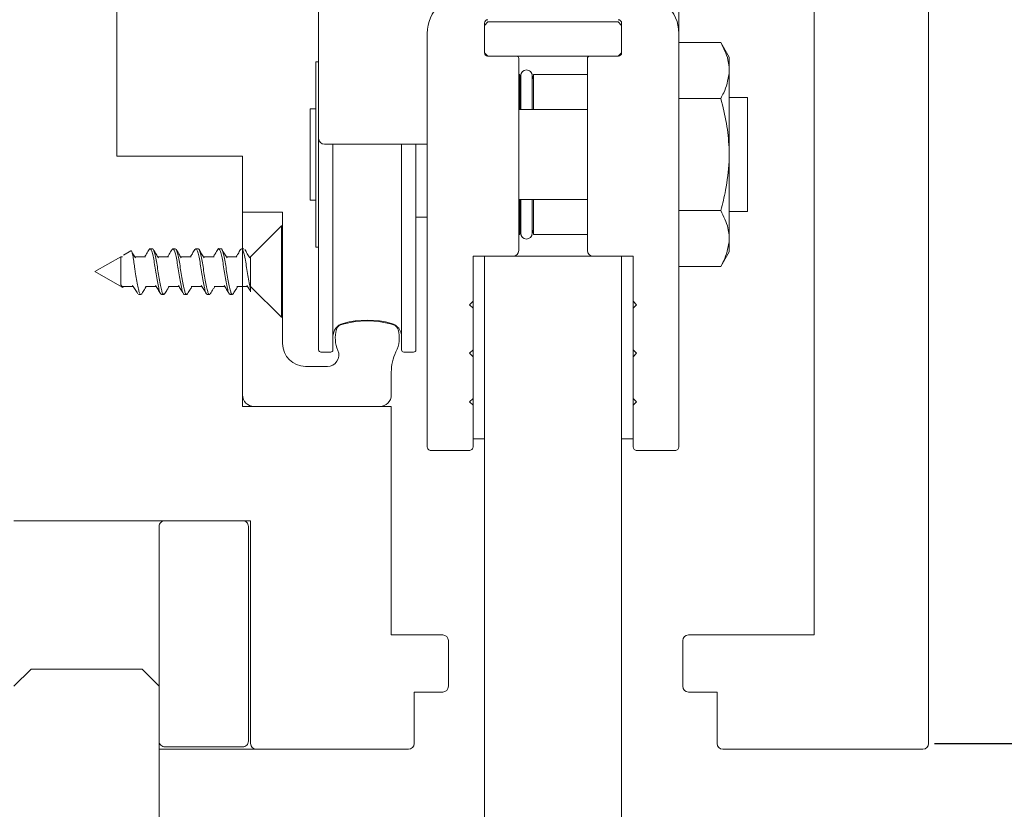
# Model space of a CAD drawing. Extents: x 1983 to 47910, y -17008 to 8543.
# Drawn here: x 17349 to 17435, y -9082 to -9013 of the extents above; entities that cross this region are included whole.
import ezdxf

# ---------------------------------------------------------------- set-up
doc = ezdxf.new("R2010")
doc.units = 0
doc.linetypes.add('SLD-Continua', pattern=[0])
doc.layers.get('0').update_dxf_attribs({"lineweight": 5})
doc.layers.add('COTAS', color=10, linetype='Continuous', lineweight=5)
doc.styles.get("Standard").update_dxf_attribs({"font": 'arial.ttf'})
doc.dimstyles.new('MM - PULG._det._met._peq.', dxfattribs={"dimtxt": 3, "dimasz": 3, "dimexe": 1, "dimexo": 1, "dimgap": 1, "dimtad": 1, "dimjust": 1, "dimdec": 0, "dimtxsty": 'Standard', "dimblk": 'ARCHTICK', "dimcen": 0.09375, "dimclrt": 256, "dimadec": 0, "dimazin": 0, "dimtfac": 1, "dimtdec": 0, "dimtmove": 0, "dimatfit": 3, "dimfxl": 1, "dimarcsym": 0})

# ---------------------------------------------------------------- blocks, each defined once
blk = doc.blocks.new('_Oblique')
at = {"color": 0, "linetype": 'ByBlock', "lineweight": -2}
blk.add_line((-0.5, -0.5), (0.5, 0.5), dxfattribs=at)
blk = doc.blocks.new('*D208')
at = {"layer": 'COTAS', "color": 0, "lineweight": -2, "transparency": 16777216}
for p, q in [((17429.006, -8982.168), (17445.654, -8982.168)), ((17444.654, -8982.168), (17444.654, -9076.668)), ((17428.506, -9076.668), (17445.654, -9076.668)), ((17444.654, -9076.668), (17444.654, -9174.611))]:
    blk.add_line(p, q, dxfattribs=at)
at = {"layer": 'Defpoints', "color": 0, "transparency": 16777216}
for p in [(17428.006, -8982.168), (17444.654, -8982.168), (17427.506, -9076.668)]:
    blk.add_point(p, dxfattribs=at)
at = {"layer": 'COTAS', "color": 0, "lineweight": -2, "transparency": 16777216, "xscale": 10, "yscale": 10, "zscale": 10}
for p, rotation in [((17444.654, -8982.168), 90), ((17444.654, -9076.668), 270)]:
    blk.add_blockref('_Oblique', p, dxfattribs=dict(at, rotation=rotation))
at = {"layer": 'COTAS', "transparency": 16777216, "insert": (17437.246, -9131.111), "char_height": 10, "attachment_point": 5, "rotation": 90}
blk.add_mtext('94 mm [3,72"]', dxfattribs=at)

msp = doc.modelspace()

# ---------------------------------------------------------------- linework, layer by layer
at = {"linetype": 'SLD-Continua', "lineweight": 0}
for p, q in [((17428.006, -9076.668), (17428.006, -8992.668)), ((17406.156, -9004.118), (17406.156, -9014.518)), ((17418.006, -9007.668), (17418.006, -9067.168)), ((17357.006, -9009.268), (17357.006, -9025.268)), ((17374.656, -9022.218), (17374.656, -9011.518)), ((17389.456, -9013.518), (17389.156, -9013.818)), ((17389.156, -9013.618), (17389.156, -9016.218)), ((17389.156, -9016.218), (17389.156, -9013.818)), ((17389.456, -9013.518), (17400.856, -9013.518)), ((17401.156, -9013.818), (17400.856, -9013.518)), ((17401.156, -9013.618), (17401.156, -9016.218)), ((17401.156, -9013.818), (17401.156, -9016.218)), ((17384.156, -9049.018), (17384.156, -9014.518)), ((17406.156, -9049.018), (17406.156, -9014.518)), ((17409.822, -9015.308), (17406.156, -9015.308)), ((17410.556, -9016.596), (17409.822, -9015.308)), ((17409.822, -9015.308), (17409.822, -9015.308)), ((17389.156, -9016.218), (17389.456, -9016.518)), ((17400.856, -9016.518), (17389.456, -9016.518)), ((17389.456, -9016.518), (17391.956, -9016.518)), ((17400.856, -9016.518), (17398.356, -9016.518)), ((17400.856, -9016.518), (17401.156, -9016.218)), ((17410.556, -9017.454), (17410.556, -9016.596)), ((17374.656, -9017.018), (17374.406, -9017.018)), ((17374.406, -9017.018), (17374.406, -9033.216)), ((17392.156, -9016.718), (17392.156, -9033.518)), ((17398.156, -9016.718), (17398.156, -9033.518)), ((17410.556, -9018.06), (17410.556, -9017.454)), ((17392.256, -9018.118), (17392.156, -9018.118)), ((17392.256, -9018.118), (17392.256, -9021.168)), ((17392.329, -9018.218), (17392.329, -9021.168)), ((17393.329, -9021.168), (17393.329, -9018.218)), ((17393.33, -9018.486), (17393.33, -9018.218)), ((17398.156, -9018.118), (17393.456, -9018.118)), ((17393.456, -9021.168), (17393.456, -9018.118)), ((17410.556, -9024.512), (17410.556, -9018.06)), ((17406.156, -9020.205), (17409.822, -9020.205)), ((17409.822, -9020.22), (17406.156, -9020.22)), ((17409.822, -9020.22), (17409.822, -9020.205)), ((17412.156, -9020.118), (17410.556, -9020.118)), ((17412.156, -9020.118), (17412.156, -9030.118)), ((17374.406, -9021.118), (17373.906, -9021.118)), ((17373.906, -9029.118), (17373.906, -9021.118)), ((17398.156, -9021.168), (17392.156, -9021.168)), ((17374.656, -9023.718), (17374.656, -9022.218)), ((17374.656, -9042.217), (17374.656, -9023.718)), ((17384.156, -9024.218), (17375.156, -9024.218)), ((17375.906, -9042.218), (17375.906, -9024.218)), ((17381.906, -9042.217), (17381.906, -9024.218)), ((17383.156, -9042.218), (17383.156, -9024.218)), ((17357.006, -9025.268), (17368.006, -9025.268)), ((17368.006, -9025.268), (17368.006, -9047.168)), ((17410.556, -9025.724), (17410.556, -9024.512)), ((17410.556, -9032.176), (17410.556, -9025.724)), ((17373.906, -9029.118), (17374.406, -9029.118)), ((17392.156, -9029.068), (17398.156, -9029.068)), ((17392.256, -9029.068), (17392.256, -9032.118)), ((17392.329, -9029.068), (17392.329, -9032.018)), ((17393.329, -9032.018), (17393.329, -9029.068)), ((17393.456, -9032.118), (17393.456, -9029.068)), ((17371.506, -9030.168), (17368.006, -9030.168)), ((17371.506, -9041.669), (17371.506, -9030.168)), ((17406.156, -9030.015), (17409.822, -9030.015)), ((17409.822, -9030.03), (17406.156, -9030.03)), ((17409.822, -9030.03), (17409.822, -9030.015)), ((17410.556, -9030.118), (17412.156, -9030.118)), ((17383.156, -9030.618), (17384.156, -9030.618)), ((17392.156, -9032.118), (17392.256, -9032.118)), ((17393.33, -9032.012), (17393.33, -9031.75)), ((17393.456, -9032.118), (17398.156, -9032.118)), ((17410.556, -9032.782), (17410.556, -9032.176)), ((17410.556, -9033.639), (17410.556, -9032.782)), ((17374.406, -9033.216), (17374.406, -9033.218)), ((17374.406, -9033.218), (17374.656, -9033.218)), ((17409.822, -9034.928), (17410.556, -9033.639)), ((17388.156, -9034.018), (17389.156, -9034.018)), ((17388.156, -9050.018), (17388.156, -9034.018)), ((17388.156, -9034.018), (17388.156, -9037.968)), ((17401.156, -9034.018), (17402.156, -9034.018)), ((17402.156, -9034.018), (17402.156, -9037.968)), ((17402.156, -9034.018), (17402.156, -9050.018)), ((17406.156, -9034.928), (17409.822, -9034.928)), ((17409.822, -9034.928), (17409.822, -9034.928)), ((17388.156, -9037.968), (17387.856, -9038.268)), ((17402.156, -9037.968), (17402.456, -9038.268)), ((17387.856, -9038.268), (17388.156, -9038.568)), ((17388.156, -9038.568), (17388.156, -9042.218)), ((17402.456, -9038.268), (17402.156, -9038.568)), ((17402.156, -9038.568), (17402.156, -9042.218)), ((17374.856, -9042.418), (17375.706, -9042.418)), ((17382.106, -9042.418), (17382.956, -9042.418)), ((17388.156, -9042.218), (17387.856, -9042.518)), ((17402.156, -9042.218), (17402.456, -9042.518)), ((17387.856, -9042.518), (17388.156, -9042.818)), ((17388.156, -9042.818), (17388.156, -9046.468)), ((17402.456, -9042.518), (17402.156, -9042.818)), ((17402.156, -9042.818), (17402.156, -9046.468)), ((17375.418, -9043.669), (17373.506, -9043.669)), ((17381.006, -9046.168), (17381.006, -9044.168)), ((17388.156, -9046.468), (17387.856, -9046.768)), ((17387.856, -9046.768), (17388.156, -9047.068)), ((17402.156, -9046.468), (17402.456, -9046.768)), ((17402.456, -9046.768), (17402.156, -9047.068)), ((17368.006, -9047.168), (17381.006, -9047.168)), ((17381.006, -9047.168), (17381.006, -9067.168)), ((17388.156, -9047.068), (17388.156, -9049.018)), ((17402.156, -9047.068), (17402.156, -9049.018)), ((17384.156, -9050.718), (17384.156, -9049.018)), ((17406.156, -9049.018), (17406.156, -9050.718)), ((17389.156, -9050.018), (17388.156, -9050.018)), ((17388.156, -9050.018), (17388.156, -9050.718)), ((17402.156, -9050.018), (17401.156, -9050.018)), ((17402.156, -9050.718), (17402.156, -9050.018)), ((17387.856, -9051.018), (17384.456, -9051.018)), ((17405.856, -9051.018), (17402.456, -9051.018)), ((17368.706, -9057.168), (17348.006, -9057.168)), ((17368.706, -9076.668), (17368.706, -9057.168)), ((17381.006, -9067.168), (17385.506, -9067.168)), ((17418.006, -9067.168), (17407.006, -9067.168)), ((17386.006, -9067.668), (17386.006, -9071.668)), ((17406.506, -9071.668), (17406.506, -9067.668)), ((17349.506, -9070.168), (17348.006, -9071.668)), ((17349.506, -9070.168), (17359.206, -9070.168)), ((17360.706, -9071.668), (17359.206, -9070.168)), ((17360.706, -9071.668), (17360.706, -9195.328)), ((17385.506, -9072.168), (17383.006, -9072.168)), ((17383.006, -9072.168), (17383.006, -9076.668)), ((17409.506, -9072.168), (17407.006, -9072.168)), ((17409.506, -9076.668), (17409.506, -9072.168)), ((17370.706, -9077.168), (17360.706, -9077.168)), ((17382.506, -9077.168), (17369.206, -9077.168)), ((17410.006, -9077.168), (17427.506, -9077.168))]:
    msp.add_line(p, q, dxfattribs=at)
at = {"color": 7, "linetype": 'Continuous', "lineweight": 0}
for p, q in [((17371.4, -9031.368), (17368.701, -9034.066)), ((17371.506, -9031.368), (17371.4, -9031.368)), ((17371.4, -9039.368), (17371.4, -9031.368)), ((17371.506, -9039.368), (17371.506, -9031.368)), ((17358.217, -9033.562), (17357.581, -9033.929)), ((17360.111, -9033.368), (17359.912, -9033.368)), ((17362.111, -9033.368), (17361.912, -9033.368)), ((17364.111, -9033.368), (17363.912, -9033.368)), ((17366.111, -9033.368), (17365.912, -9033.368)), ((17368.111, -9033.368), (17367.912, -9033.368)), ((17357.348, -9034.064), (17355.089, -9035.368)), ((17357.512, -9034.061), (17357.353, -9034.061)), ((17359.512, -9034.061), (17358.575, -9034.061)), ((17361.511, -9034.061), (17360.575, -9034.061)), ((17363.512, -9034.061), (17362.575, -9034.061)), ((17365.512, -9034.061), (17364.575, -9034.061)), ((17367.512, -9034.061), (17366.575, -9034.061)), ((17368.706, -9034.088), (17368.706, -9034.067)), ((17368.706, -9034.172), (17368.706, -9034.088)), ((17368.706, -9034.796), (17368.706, -9034.56)), ((17355.089, -9035.368), (17357.468, -9036.741)), ((17368.706, -9035.691), (17368.706, -9035.416)), ((17368.706, -9036.367), (17368.706, -9036.249)), ((17368.706, -9036.367), (17368.706, -9036.367)), ((17357.511, -9036.674), (17358.447, -9036.674)), ((17357.564, -9036.693), (17357.575, -9036.674)), ((17359.511, -9036.675), (17360.448, -9036.675)), ((17361.511, -9036.675), (17362.448, -9036.675)), ((17363.511, -9036.675), (17364.448, -9036.675)), ((17365.511, -9036.675), (17366.448, -9036.675)), ((17367.512, -9036.675), (17368.448, -9036.675)), ((17368.706, -9036.675), (17371.4, -9039.368)), ((17358.912, -9037.368), (17359.111, -9037.368)), ((17360.912, -9037.368), (17361.111, -9037.368)), ((17362.911, -9037.368), (17363.111, -9037.368)), ((17364.912, -9037.368), (17365.111, -9037.368)), ((17366.911, -9037.368), (17367.111, -9037.368)), ((17371.4, -9039.368), (17371.506, -9039.368))]:
    msp.add_line(p, q, dxfattribs=at)
at = {"linetype": 'SLD-Continua', "lineweight": 0, "flags": 128}
for points in [[(17392.329, -9018.404), (17392.302, -9018.348), (17392.256, -9018.118)], [(17393.456, -9018.118), (17393.411, -9018.348), (17393.329, -9018.487)], [(17392.256, -9032.118), (17392.302, -9031.888), (17392.329, -9031.832)], [(17393.329, -9031.748), (17393.411, -9031.888), (17393.456, -9032.118)]]:
    msp.add_lwpolyline(points, dxfattribs=at)
at = {"lineweight": 0}
msp.add_lwpolyline([(17401.156, -9195.328), (17401.156, -9034.018), (17389.156, -9034.018), (17389.156, -9195.328)], dxfattribs=at)
msp.add_lwpolyline([(17368.006, -9076.968), (17361.206, -9076.968, -0.414214), (17360.706, -9076.468), (17360.706, -9057.668, -0.414214), (17361.206, -9057.168), (17368.006, -9057.168, -0.414214), (17368.506, -9057.668), (17368.506, -9076.468, -0.414214)], format="xyb", close=True, dxfattribs=at)
at = {"linetype": 'SLD-Continua', "lineweight": 0}
for centre, radius, start, end in [((17387.656, -9014.518), 3.5, 90, 180), ((17402.656, -9014.518), 3.5, 0, 90), ((17389.456, -9013.618), 0.3, 90, 180), ((17400.856, -9013.618), 0.3, 0, 90), ((17389.456, -9016.218), 0.3, 180, 270), ((17391.956, -9016.718), 0.2, 0, 90), ((17398.356, -9016.718), 0.2, 90, 180), ((17400.856, -9016.218), 0.3, 270, 0), ((17392.829, -9018.218), 0.5, 0, 180), ((17392.83, -9018.218), 0.5, 0, 90.04945), ((17375.156, -9023.718), 0.5, 180, 270), ((17392.829, -9032.018), 0.5, 180, 0), ((17391.656, -9033.518), 0.5, 270, 0), ((17398.656, -9033.518), 0.5, 180, 270), ((17377.106, -9041.06), 1.2, 105.34948, 180), ((17378.906, -9047.169), 7.5, 72.07053, 107.92947), ((17378.906, -9047.618), 8, 74.65052, 105.34948), ((17380.706, -9041.06), 1.2, 0, 74.65052), ((17378.906, -9041.168), 2.798, 165.12479, 203.27544), ((17376.782, -9040.604), 0.6, 107.92947, 165.12479), ((17381.031, -9040.604), 0.6, 14.87521, 72.07053), ((17378.906, -9041.168), 2.798, 333.81188, 14.87521), ((17373.506, -9041.669), 2, 180, 270), ((17374.856, -9042.218), 0.2, 180, 270), ((17375.418, -9042.669), 1, 270, 23.27544), ((17375.706, -9042.218), 0.2, 270, 0), ((17385.006, -9044.168), 4, 153.81188, 180), ((17382.106, -9042.218), 0.2, 180, 270), ((17382.956, -9042.218), 0.2, 270, 0), ((17369.006, -9046.168), 1, 180, 270), ((17380.006, -9046.168), 1, 270, 0), ((17385.506, -9067.668), 0.5, 0, 90), ((17407.006, -9067.668), 0.5, 90, 180), ((17385.506, -9071.668), 0.5, 270, 0), ((17407.006, -9071.668), 0.5, 180, 270), ((17369.206, -9076.668), 0.5, 180, 270), ((17382.506, -9076.668), 0.5, 270, 0), ((17410.006, -9076.668), 0.5, 180, 270), ((17427.506, -9076.668), 0.5, 270, 0)]:
    msp.add_arc(centre, radius, start, end, dxfattribs=at)
for points, knots in [([(17410.556, -9017.454), (17410.529, -9017.242), (17410.436, -9016.515), (17410.076, -9015.808), (17409.822, -9015.308)], [0, 0, 0, 0, 0.291937, 1, 1, 1, 1]), ([(17409.822, -9020.205), (17409.912, -9020.042), (17410.299, -9019.341), (17410.445, -9018.615), (17410.556, -9018.06)], [0, 0, 0, 0, 0.233852, 1, 1, 1, 1]), ([(17410.556, -9024.512), (17410.5, -9023.806), (17410.385, -9022.354), (17410.013, -9020.945), (17409.822, -9020.22)], [0, 0, 0, 0, 0.485737, 1, 1, 1, 1]), ([(17409.822, -9030.015), (17409.979, -9029.431), (17410.357, -9028.024), (17410.483, -9026.572), (17410.556, -9025.724)], [0, 0, 0, 0, 0.415916, 1, 1, 1, 1]), ([(17410.556, -9032.176), (17410.529, -9031.964), (17410.436, -9031.238), (17410.076, -9030.531), (17409.822, -9030.03)], [0, 0, 0, 0, 0.291937, 1, 1, 1, 1]), ([(17393.318, -9032.085), (17393.324, -9032.061), (17393.335, -9032.02), (17393.326, -9031.98), (17393.322, -9031.965)], [0, 0, 0, 0, 0.61533, 1, 1, 1, 1]), ([(17409.822, -9034.928), (17409.912, -9034.764), (17410.299, -9034.063), (17410.445, -9033.338), (17410.556, -9032.782)], [0, 0, 0, 0, 0.233806, 1, 1, 1, 1]), ([(17384.456, -9051.018), (17384.455, -9051.018), (17384.444, -9051.018), (17384.354, -9051.012), (17384.207, -9050.948), (17384.17, -9050.782), (17384.156, -9050.718)], [0, 0, 0, 0, 0.0077722, 0.0841796, 0.6488941, 1, 1, 1, 1]), ([(17388.156, -9050.718), (17388.142, -9050.782), (17388.105, -9050.948), (17387.959, -9051.012), (17387.869, -9051.018), (17387.857, -9051.018), (17387.856, -9051.018)], [0, 0, 0, 0, 0.351106, 0.915821, 0.992228, 1, 1, 1, 1]), ([(17402.456, -9051.018), (17402.455, -9051.018), (17402.444, -9051.018), (17402.354, -9051.012), (17402.207, -9050.948), (17402.17, -9050.782), (17402.156, -9050.718)], [0, 0, 0, 0, 0.007772, 0.084179, 0.648894, 1, 1, 1, 1]), ([(17406.156, -9050.718), (17406.142, -9050.782), (17406.105, -9050.948), (17405.959, -9051.012), (17405.869, -9051.018), (17405.857, -9051.018), (17405.856, -9051.018)], [0, 0, 0, 0, 0.351106, 0.915821, 0.992228, 1, 1, 1, 1])]:
    msp.add_open_spline(points, degree=3, knots=knots, dxfattribs=at)
at = {"color": 7, "linetype": 'Continuous', "lineweight": 0}
for points, knots in [([(17358.553, -9035.006), (17358.529, -9034.812), (17358.477, -9034.407), (17358.398, -9033.916), (17358.314, -9033.622), (17358.256, -9033.511), (17358.225, -9033.565), (17358.222, -9033.57)], [0, 0, 0, 0, 0.231933, 0.485788, 0.732398, 0.974396, 1, 1, 1, 1]), ([(17358.638, -9034.163), (17358.563, -9034.042), (17358.449, -9033.86), (17358.339, -9033.675), (17358.301, -9033.613)], [0, 0, 0, 0, 0.659661, 1, 1, 1, 1]), ([(17359.828, -9033.437), (17359.754, -9033.56), (17359.629, -9033.769), (17359.501, -9033.976), (17359.448, -9034.061)], [0, 0, 0, 0, 0.589184, 1, 1, 1, 1]), ([(17359.824, -9033.461), (17359.832, -9033.443), (17359.876, -9033.336), (17359.955, -9033.36), (17360.065, -9033.556), (17360.172, -9033.98), (17360.283, -9034.559), (17360.389, -9035.233), (17360.5, -9035.922), (17360.607, -9036.549), (17360.718, -9037.032), (17360.817, -9037.328), (17360.883, -9037.342), (17360.912, -9037.349)], [0, 0, 0, 0, 0.02096, 0.120958, 0.220913, 0.320913, 0.420866, 0.520867, 0.620819, 0.720819, 0.820771, 0.920769, 1, 1, 1, 1]), ([(17361.199, -9037.271), (17361.171, -9037.314), (17361.107, -9037.414), (17361.008, -9037.295), (17360.898, -9036.97), (17360.79, -9036.453), (17360.68, -9035.813), (17360.573, -9035.12), (17360.463, -9034.457), (17360.356, -9033.895), (17360.245, -9033.521), (17360.165, -9033.35), (17360.12, -9033.383), (17360.111, -9033.389)], [0, 0, 0, 0, 0.07644, 0.176392, 0.276334, 0.37629, 0.476229, 0.57619, 0.676125, 0.776091, 0.876023, 0.975992, 1, 1, 1, 1]), ([(17360.638, -9034.164), (17360.573, -9034.059), (17360.424, -9033.819), (17360.278, -9033.576), (17360.196, -9033.439)], [0, 0, 0, 0, 0.438268, 1, 1, 1, 1]), ([(17361.828, -9033.437), (17361.746, -9033.573), (17361.621, -9033.783), (17361.492, -9033.989), (17361.448, -9034.061)], [0, 0, 0, 0, 0.652291, 1, 1, 1, 1]), ([(17361.825, -9033.46), (17361.854, -9033.417), (17361.919, -9033.322), (17362.022, -9033.453), (17362.13, -9033.791), (17362.239, -9034.317), (17362.348, -9034.963), (17362.457, -9035.656), (17362.566, -9036.314), (17362.674, -9036.869), (17362.783, -9037.23), (17362.862, -9037.391), (17362.905, -9037.356), (17362.911, -9037.351)], [0, 0, 0, 0, 0.081492, 0.18151, 0.281544, 0.381567, 0.481597, 0.581625, 0.681651, 0.781683, 0.881706, 0.981743, 1, 1, 1, 1]), ([(17363.196, -9037.285), (17363.191, -9037.297), (17363.15, -9037.399), (17363.075, -9037.379), (17362.964, -9037.199), (17362.857, -9036.785), (17362.746, -9036.214), (17362.639, -9035.543), (17362.529, -9034.853), (17362.422, -9034.22), (17362.311, -9033.726), (17362.209, -9033.415), (17362.142, -9033.393), (17362.111, -9033.383)], [0, 0, 0, 0, 0.012716, 0.112967, 0.213171, 0.313421, 0.413625, 0.513872, 0.614078, 0.714323, 0.81453, 0.914772, 1, 1, 1, 1]), ([(17362.639, -9034.165), (17362.565, -9034.045), (17362.414, -9033.802), (17362.266, -9033.556), (17362.192, -9033.432)], [0, 0, 0, 0, 0.496216, 1, 1, 1, 1]), ([(17363.831, -9033.432), (17363.757, -9033.555), (17363.631, -9033.766), (17363.501, -9033.974), (17363.448, -9034.061)], [0, 0, 0, 0, 0.583439, 1, 1, 1, 1]), ([(17363.827, -9033.466), (17363.841, -9033.435), (17363.893, -9033.327), (17363.978, -9033.383), (17364.089, -9033.631), (17364.196, -9034.094), (17364.306, -9034.699), (17364.413, -9035.384), (17364.524, -9036.066), (17364.631, -9036.67), (17364.741, -9037.112), (17364.833, -9037.353), (17364.891, -9037.343), (17364.912, -9037.339)], [0, 0, 0, 0, 0.040404, 0.140643, 0.240834, 0.341074, 0.441265, 0.541503, 0.641694, 0.741931, 0.842121, 0.942356, 1, 1, 1, 1]), ([(17365.199, -9037.264), (17365.179, -9037.302), (17365.123, -9037.411), (17365.031, -9037.336), (17364.922, -9037.06), (17364.814, -9036.578), (17364.704, -9035.959), (17364.596, -9035.27), (17364.487, -9034.594), (17364.379, -9034.004), (17364.269, -9033.585), (17364.181, -9033.37), (17364.128, -9033.39), (17364.111, -9033.397)], [0, 0, 0, 0, 0.054773, 0.154714, 0.254652, 0.354598, 0.454533, 0.554483, 0.654415, 0.754369, 0.854298, 0.954257, 1, 1, 1, 1]), ([(17364.636, -9034.16), (17364.562, -9034.04), (17364.413, -9033.799), (17364.266, -9033.555), (17364.193, -9033.432)], [0, 0, 0, 0, 0.496821, 1, 1, 1, 1]), ([(17365.83, -9033.434), (17365.756, -9033.557), (17365.629, -9033.768), (17365.5, -9033.976), (17365.447, -9034.061)], [0, 0, 0, 0, 0.588135, 1, 1, 1, 1]), ([(17365.827, -9033.44), (17365.827, -9033.439), (17365.864, -9033.342), (17365.936, -9033.351), (17366.045, -9033.501), (17366.154, -9033.893), (17366.263, -9034.448), (17366.372, -9035.112), (17366.48, -9035.804), (17366.589, -9036.447), (17366.697, -9036.961), (17366.806, -9037.304), (17366.877, -9037.345), (17366.911, -9037.364)], [0, 0, 0, 0, 0.001167, 0.101385, 0.201593, 0.301808, 0.402021, 0.502232, 0.602449, 0.702657, 0.802879, 0.903083, 1, 1, 1, 1]), ([(17367.196, -9037.287), (17367.163, -9037.328), (17367.095, -9037.413), (17366.987, -9037.254), (17366.881, -9036.892), (17366.77, -9036.348), (17366.663, -9035.693), (17366.552, -9034.999), (17366.445, -9034.35), (17366.335, -9033.812), (17366.228, -9033.478), (17366.152, -9033.335), (17366.113, -9033.373), (17366.111, -9033.375)], [0, 0, 0, 0, 0.091637, 0.191813, 0.292037, 0.392212, 0.492434, 0.59261, 0.69283, 0.793007, 0.893224, 0.993404, 1, 1, 1, 1]), ([(17366.641, -9034.168), (17366.567, -9034.048), (17366.417, -9033.807), (17366.27, -9033.562), (17366.196, -9033.438)], [0, 0, 0, 0, 0.496641, 1, 1, 1, 1]), ([(17367.827, -9033.438), (17367.753, -9033.561), (17367.628, -9033.77), (17367.5, -9033.977), (17367.447, -9034.061)], [0, 0, 0, 0, 0.589543, 1, 1, 1, 1]), ([(17367.823, -9033.471), (17367.847, -9033.429), (17367.907, -9033.323), (17368.002, -9033.417), (17368.113, -9033.716), (17368.219, -9034.215), (17368.33, -9034.844), (17368.437, -9035.535), (17368.547, -9036.205), (17368.635, -9036.681), (17368.689, -9036.9), (17368.706, -9036.964)], [0, 0, 0, 0, 0.0653353, 0.1652427, 0.265101, 0.3650074, 0.4648654, 0.56477, 0.6646285, 0.7645308, 0.811562, 0.811562, 0.811562, 0.811562]), ([(17368.637, -9034.162), (17368.563, -9034.041), (17368.412, -9033.798), (17368.265, -9033.553), (17368.191, -9033.429)], [0, 0, 0, 0, 0.496472, 1, 1, 1, 1]), ([(17357.352, -9036.515), (17357.353, -9036.432), (17357.353, -9036.264), (17357.352, -9035.876), (17357.353, -9035.44), (17357.353, -9034.997), (17357.352, -9034.593), (17357.353, -9034.282), (17357.352, -9034.089), (17357.353, -9034.078), (17357.353, -9034.072)], [0, 0, 0, 0, 0.128519, 0.258215, 0.383788, 0.513582, 0.639121, 0.768892, 0.89451, 1, 1, 1, 1]), ([(17359.197, -9037.271), (17359.184, -9037.299), (17359.134, -9037.407), (17359.051, -9037.36), (17358.94, -9037.126), (17358.833, -9036.673), (17358.723, -9036.075), (17358.631, -9035.488), (17358.574, -9035.134), (17358.553, -9035.006)], [0, 0, 0, 0, 0.059075, 0.228049, 0.396945, 0.565915, 0.734813, 0.903779, 1, 1, 1, 1]), ([(17368.706, -9036.249), (17368.706, -9036.275), (17368.706, -9036.316), (17368.706, -9036.353), (17368.706, -9036.367)], [0, 0, 0, 0, 0.629537, 1, 1, 1, 1]), ([(17368.706, -9036.367), (17368.706, -9036.495), (17368.706, -9036.749), (17368.706, -9037.002), (17368.706, -9037.143), (17368.706, -9037.127), (17368.706, -9037.122)], [0, 0, 0, 0, 0.266172, 0.53183, 0.821541, 1, 1, 1, 1]), ([(17357.562, -9036.692), (17357.535, -9036.722), (17357.481, -9036.782), (17357.411, -9036.683), (17357.367, -9036.558), (17357.352, -9036.515)], [0, 0, 0, 0, 0.396546, 0.793772, 1, 1, 1, 1]), ([(17357.512, -9036.656), (17357.495, -9036.661), (17357.442, -9036.675), (17357.389, -9036.58), (17357.352, -9036.515)], [0, 0, 0, 0, 0.318935, 1, 1, 1, 1]), ([(17358.382, -9036.569), (17358.457, -9036.689), (17358.607, -9036.932), (17358.755, -9037.178), (17358.829, -9037.301)], [0, 0, 0, 0, 0.496374, 1, 1, 1, 1]), ([(17359.192, -9037.303), (17359.266, -9037.181), (17359.392, -9036.97), (17359.521, -9036.762), (17359.575, -9036.675)], [0, 0, 0, 0, 0.58167, 1, 1, 1, 1]), ([(17360.383, -9036.57), (17360.457, -9036.689), (17360.606, -9036.93), (17360.753, -9037.174), (17360.826, -9037.297)], [0, 0, 0, 0, 0.49683, 1, 1, 1, 1]), ([(17361.195, -9037.298), (17361.269, -9037.175), (17361.394, -9036.966), (17361.522, -9036.759), (17361.575, -9036.675)], [0, 0, 0, 0, 0.589244, 1, 1, 1, 1]), ([(17362.386, -9036.575), (17362.46, -9036.694), (17362.609, -9036.934), (17362.755, -9037.178), (17362.829, -9037.301)], [0, 0, 0, 0, 0.496898, 1, 1, 1, 1]), ([(17363.192, -9037.303), (17363.266, -9037.18), (17363.392, -9036.969), (17363.522, -9036.761), (17363.575, -9036.675)], [0, 0, 0, 0, 0.586665, 1, 1, 1, 1]), ([(17364.385, -9036.573), (17364.46, -9036.694), (17364.61, -9036.936), (17364.757, -9037.182), (17364.832, -9037.306)], [0, 0, 0, 0, 0.496322, 1, 1, 1, 1]), ([(17365.195, -9037.298), (17365.277, -9037.162), (17365.402, -9036.953), (17365.53, -9036.747), (17365.575, -9036.675)], [0, 0, 0, 0, 0.653082, 1, 1, 1, 1]), ([(17366.383, -9036.57), (17366.458, -9036.69), (17366.609, -9036.933), (17366.756, -9037.179), (17366.83, -9037.303)], [0, 0, 0, 0, 0.496219, 1, 1, 1, 1]), ([(17367.193, -9037.302), (17367.267, -9037.178), (17367.393, -9036.968), (17367.522, -9036.76), (17367.575, -9036.675)], [0, 0, 0, 0, 0.58931, 1, 1, 1, 1]), ([(17368.384, -9036.571), (17368.458, -9036.69), (17368.566, -9036.865), (17368.673, -9037.041), (17368.706, -9037.096)], [0, 0, 0, 0, 0.4966798, 0.7246507, 0.7246507, 0.7246507, 0.7246507])]:
    msp.add_open_spline(points, degree=3, knots=knots, dxfattribs=at)
for points in [[(17368.706, -9034.56), (17368.706, -9034.48), (17368.706, -9034.32), (17368.706, -9034.221), (17368.706, -9034.172)], [(17368.706, -9035.416), (17368.706, -9035.309), (17368.706, -9035.094), (17368.706, -9034.895), (17368.706, -9034.796)], [(17368.706, -9036.249), (17368.706, -9036.165), (17368.706, -9035.998), (17368.706, -9035.794), (17368.706, -9035.691)]]:
    msp.add_open_spline(points, degree=3, dxfattribs=at)

# ---------------------------------------------------------------- dimensions: what is measured, and where the dimension line sits
at = {"layer": 'COTAS'}
dim = msp.add_linear_dim(base=(17444.654481, -8982.167901), p1=(17427.506372, -9076.667898), p2=(17428.006376, -8982.167901), angle=90, dimstyle='MM - PULG._det._met._peq.', override={"dimtxt": 10, "dimasz": 10, "dimpost": ' mm', "dimblk1": 'Oblique', "dimblk2": 'Oblique', "dimsah": 1}, dxfattribs=at)
dim.commit()
dim.dimension.update_dxf_attribs({"geometry": '*D208', "text_midpoint": (17444.654481, -9131.110813), "dimtype": 160})

doc.saveas('drawing.dxf')
